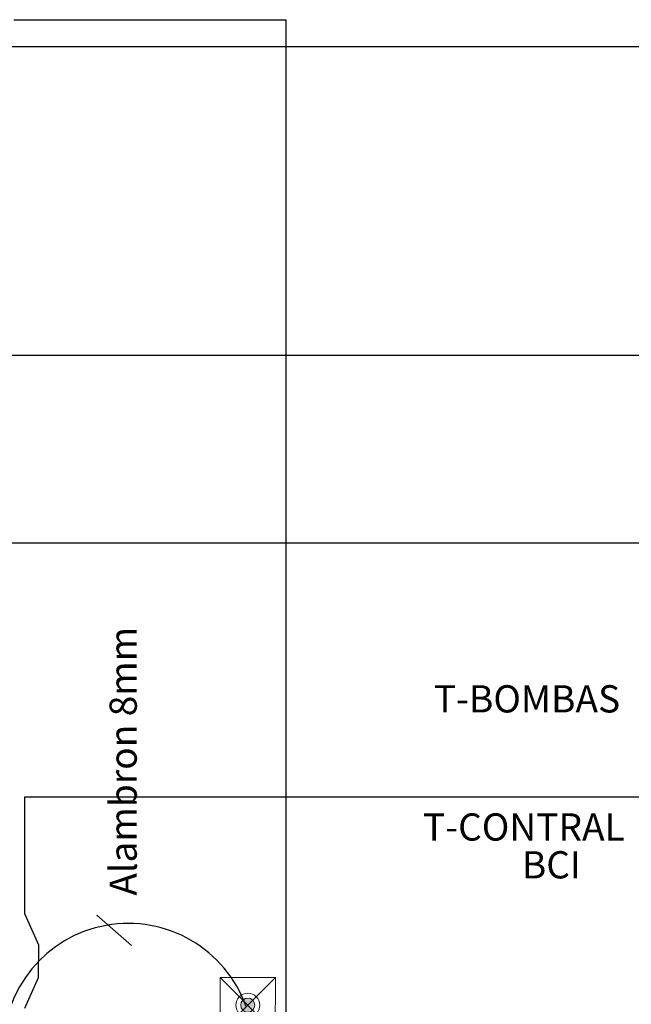
# Model space of a CAD drawing. Units: millimetres. Extents: x 30 to 1149, y 10 to 138.
# Drawn here: x 741 to 746, y 69 to 76 of the extents above; entities that cross this region are included whole.
import ezdxf
from ezdxf.enums import TextEntityAlignment as Align

# ---------------------------------------------------------------- set-up
doc = ezdxf.new("R2010")
doc.units = ezdxf.units.MM
doc.linetypes.add('GSSOLID', pattern=[0])
doc.layers.add('APANTALLAMIENTO', color=5, linetype='Continuous', lineweight=30)
doc.layers.add('TEXTO', color=7, linetype='Continuous', lineweight=5)
for name, color, linetype in [('Planos', 255, 'Continuous'), ('Plaqueta', 7, 'GSSOLID'), ('Tuberia Techo', 5, 'Continuous')]:
    doc.layers.add(name, color=color, linetype=linetype)
doc.styles.add('SIMPLEX', font='simplex.shx')
doc.styles.get("Standard").update_dxf_attribs({"font": 'arial.ttf'})
doc.linetypes.add('puesta a tierra', pattern='A,0.5,-0.3,["T",Standard,S=0.1,R=0,X=-0.1,Y=-0.05],-0.25', length=1.05)

# ---------------------------------------------------------------- blocks, each defined once
blk = doc.blocks.new('A$C198B45A3')
at = {"layer": 'Planos'}
for p, q in [((-48.4786, -0.0462), (-46.4786, -0.0462)), ((-46.4786, -0.0462), (-46.4786, -41.5262)), ((-5.144, -0.2462), (-66.8145, -0.2462))]:
    blk.add_line(p, q, dxfattribs=at)

msp = doc.modelspace()

# ---------------------------------------------------------------- block references
at = {"layer": 'Tuberia Techo', "color": 7}
msp.add_blockref('A$C198B45A3', (789.8742, 75.8414), dxfattribs=at)

# ---------------------------------------------------------------- next in the draw order: hatches: boundary and pattern name
at = {"layer": 'APANTALLAMIENTO', "linetype": 'Continuous', "lineweight": 20}
h = msp.add_hatch(color=256, dxfattribs=at)
h.paths.add_polyline_path([(743.1526, 68.5942, 0.414214), (743.0789, 68.5943), (743.1157, 68.5574)])
h.paths.add_polyline_path([(743.1679, 68.5574, 0.19858), (743.1526, 68.5942), (743.1157, 68.5574), (743.1525, 68.5205, 0.199244)])
h.paths.add_polyline_path([(743.1525, 68.5205), (743.1157, 68.5574), (743.0788, 68.5206, 0.414214)])
h.paths.add_polyline_path([(743.1157, 68.5574), (743.0789, 68.5943, 0.199244), (743.0636, 68.5574, 0.19858), (743.0788, 68.5206)])

# ---------------------------------------------------------------- next in the draw order: linework, layer by layer
msp.add_lwpolyline([(742.9129, 68.3552), (743.3179, 68.3547), (743.3185, 68.7597), (742.9135, 68.7602)], close=True, dxfattribs=at)
at = {"layer": 'APANTALLAMIENTO', "linetype": 'Continuous', "lineweight": 20, "flags": 128}
for points in [[(742.9129, 68.3552), (743.3185, 68.7597)], [(742.9135, 68.7602), (743.3179, 68.3547)]]:
    msp.add_lwpolyline(points, dxfattribs=at)
at = {"layer": 'APANTALLAMIENTO', "linetype": 'Continuous', "lineweight": 20}
for radius in [0.0881, 0.0521]:
    msp.add_circle((743.1157, 68.5574), radius, dxfattribs=at)
at = {"layer": 'APANTALLAMIENTO', "linetype": 'puesta a tierra', "ltscale": 70}
msp.add_arc((742.2375, 68.2402), 0.9179, 19.43153, 180.87905, dxfattribs=at)
at = {"layer": 'TEXTO', "color": 0, "flags": 128}
msp.add_lwpolyline([(742.2623, 68.9945), (742.0064, 69.2175)], dxfattribs=at)
at = {"layer": 'Tuberia Techo'}
for p, q in [((754.8572, 73.3291), (726.7428, 73.3291)), ((725.3997, 71.9531), (746.3624, 71.9531)), ((741.4766, 69.2254), (741.4766, 70.0866)), ((741.4766, 70.0866), (746.3089, 70.0866)), ((741.4766, 69.2254), (741.5775, 68.9994)), ((741.5775, 68.9994), (741.5775, 68.8798)), ((741.5775, 68.7603), (741.5775, 68.8798)), ((741.4766, 68.5343), (741.5775, 68.7603))]:
    msp.add_line(p, q, dxfattribs=at)

# ---------------------------------------------------------------- next in the draw order: texts
at = {"layer": 'Plaqueta', "style": 'SIMPLEX'}
msp.add_text('Alambron 8mm', height=0.2, rotation=90, dxfattribs=at).set_placement((742.2259, 70.3487), align=Align.MIDDLE)
for s, p in [('T-BOMBAS', (744.4827, 70.7071, -0.004)), ('T-CONTRAL', (744.403, 69.7661)), ('BCI', (745.1295, 69.4883))]:
    msp.add_text(s, height=0.2, dxfattribs=at).set_placement(p)

doc.saveas('drawing.dxf')
